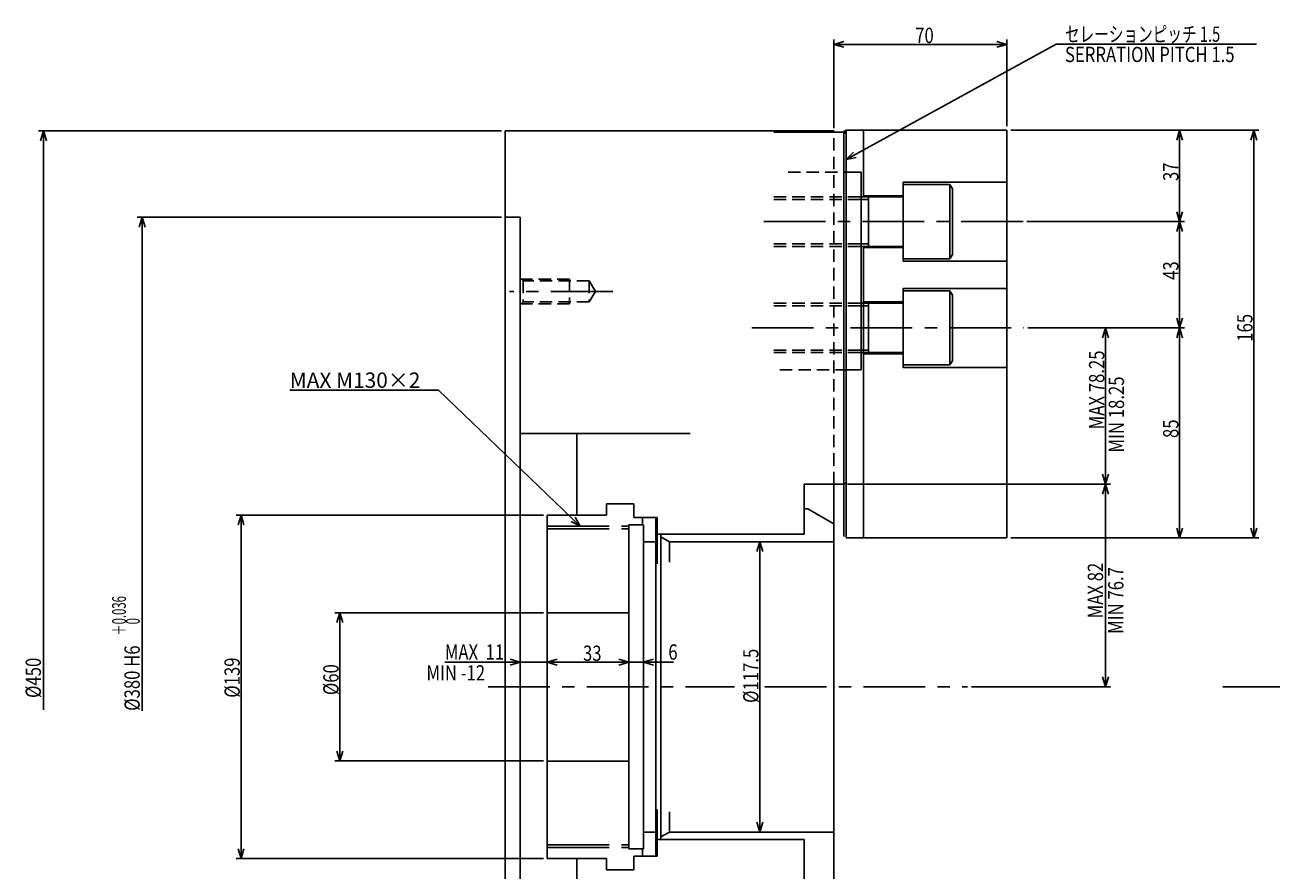
# Model space of a CAD drawing. Extents: x 28 to 1119, y 12 to 804.
# Drawn here: x 116 to 620, y 453 to 795 of the extents above; entities that cross this region are included whole.
import ezdxf

# ---------------------------------------------------------------- set-up
doc = ezdxf.new("R2010")
doc.units = 0
doc.header["$LTSCALE"] = 20
for name, pattern in [('CENTER', [2, 1.25, -0.25, 0.25, -0.25]), ('HIDDEN', [0.375, 0.25, -0.125]), ('PHANTOM', [2.5, 1.25, -0.25, 0.25, -0.25, 0.25, -0.25])]:
    doc.linetypes.add(name, pattern=pattern)
doc.layers.add('MAIN0', color=7, linetype='CONTINUOUS')
doc.layers.add('MAIN10', color=7, linetype='CONTINUOUS')
doc.styles.add('KNJYOKO', font='TXT', dxfattribs={"bigfont": 'BIGFONT'})
doc.dimstyles.get("Standard").update_dxf_attribs({"dimtxt": 2.5, "dimasz": 2.5, "dimexe": 1.25, "dimexo": 0.625, "dimtad": 1, "dimcen": 2.5, "dimazin": 3, "dimtfac": 1, "dimtmove": 0, "dimatfit": 3})

# ---------------------------------------------------------------- blocks, each defined once
blk = doc.blocks.new('*D0')
at = {"layer": 'MAIN10', "color": 0, "linetype": 'BYBLOCK'}
for p, q in [((325.85, 596.31), (201.45, 596.31)), ((203.45, 596.31), (202.25, 592.31)), ((203.45, 596.31), (203.45, 457.31)), ((204.65, 592.31), (203.45, 596.31)), ((203.45, 457.31), (202.25, 461.31)), ((204.65, 461.31), (203.45, 457.31)), ((325.85, 457.31), (201.45, 457.31))]:
    blk.add_line(p, q, dxfattribs=at)
at = {"layer": 'MAIN10', "color": 0, "linetype": 'BYBLOCK', "width": 0.8}
blk.add_text('%%c139', height=6.2, rotation=90, dxfattribs=at).set_placement((202.95, 522.41))
blk = doc.blocks.new('*D1')
at = {"layer": 'MAIN10', "color": 0, "linetype": 'BYBLOCK'}
for p, q in [((325.85, 556.81), (241.45, 556.81)), ((243.45, 556.81), (242.25, 552.81)), ((243.45, 556.81), (243.45, 496.81)), ((244.65, 552.81), (243.45, 556.81)), ((243.45, 496.81), (242.25, 500.81)), ((244.65, 500.81), (243.45, 496.81)), ((325.85, 496.81), (241.45, 496.81))]:
    blk.add_line(p, q, dxfattribs=at)
at = {"layer": 'MAIN10', "color": 0, "linetype": 'BYBLOCK', "width": 0.8}
blk.add_text('%%c60', height=6.2, rotation=90, dxfattribs=at).set_placement((242.95, 523.46))
blk = doc.blocks.new('*D2')
at = {"layer": 'MAIN10', "color": 0, "linetype": 'BYBLOCK'}
for p, q in [((378.49, 536.81), (354.45, 536.81)), ((360.45, 536.81), (356.45, 538.01)), ((356.45, 535.61), (360.45, 536.81)), ((366.45, 536.81), (370.45, 538.01)), ((370.45, 535.61), (366.45, 536.81))]:
    blk.add_line(p, q, dxfattribs=at)
at = {"layer": 'MAIN10', "color": 0, "linetype": 'BYBLOCK', "width": 0.8}
blk.add_text('6', height=6.2, dxfattribs=at).set_placement((376.44, 537.81))
blk = doc.blocks.new('*D3')
at = {"layer": 'MAIN10', "color": 0, "linetype": 'BYBLOCK'}
for p, q in [((327.45, 536.81), (331.45, 538.01)), ((360.45, 536.81), (327.45, 536.81)), ((331.45, 535.61), (327.45, 536.81)), ((360.45, 536.81), (356.45, 538.01)), ((356.45, 535.61), (360.45, 536.81))]:
    blk.add_line(p, q, dxfattribs=at)
at = {"layer": 'MAIN10', "color": 0, "linetype": 'BYBLOCK', "width": 0.8}
blk.add_text('33', height=6.2, dxfattribs=at).set_placement((341.9, 537.31))
blk = doc.blocks.new('*D4')
at = {"layer": 'MAIN10', "color": 0, "linetype": 'BYBLOCK'}
for p, q in [((333.45, 536.81), (285.91, 536.81)), ((316.45, 536.81), (312.45, 538.01)), ((312.45, 535.61), (316.45, 536.81)), ((327.45, 536.81), (331.45, 538.01)), ((331.45, 535.61), (327.45, 536.81))]:
    blk.add_line(p, q, dxfattribs=at)
at = {"layer": 'MAIN10', "color": 0, "linetype": 'BYBLOCK', "width": 0.8}
blk.add_text('MAX  11', height=6.2, dxfattribs=at).set_placement((285.96, 537.81))
blk = doc.blocks.new('*D5')
at = {"layer": 'MAIN10', "color": 0, "linetype": 'BYBLOCK'}
for p, q in [((515.05, 752.06), (615.45, 752.06)), ((613.45, 752.06), (612.25, 748.06)), ((613.45, 752.06), (613.45, 587.06)), ((614.65, 748.06), (613.45, 752.06)), ((613.45, 587.06), (612.25, 591.06)), ((614.65, 591.06), (613.45, 587.06)), ((515.05, 587.06), (615.45, 587.06))]:
    blk.add_line(p, q, dxfattribs=at)
at = {"layer": 'MAIN10', "color": 0, "linetype": 'BYBLOCK', "width": 0.8}
blk.add_text('165', height=6.2, rotation=90, dxfattribs=at).set_placement((612.95, 666.46))
blk = doc.blocks.new('*D6')
at = {"layer": 'MAIN10', "color": 0, "linetype": 'BYBLOCK'}
for p, q in [((515.05, 752.06), (585.45, 752.06)), ((583.45, 752.06), (582.25, 748.06)), ((583.45, 752.06), (583.45, 715.06)), ((584.65, 748.06), (583.45, 752.06)), ((583.45, 715.06), (582.25, 719.06)), ((584.65, 719.06), (583.45, 715.06)), ((521.65, 715.06), (585.45, 715.06))]:
    blk.add_line(p, q, dxfattribs=at)
at = {"layer": 'MAIN10', "color": 0, "linetype": 'BYBLOCK', "width": 0.8}
blk.add_text('37', height=6.2, rotation=90, dxfattribs=at).set_placement((582.95, 731.51))
blk = doc.blocks.new('*D7')
at = {"layer": 'MAIN10', "color": 0, "linetype": 'BYBLOCK'}
for p, q in [((521.65, 715.06), (585.45, 715.06)), ((583.45, 715.06), (582.25, 711.06)), ((583.45, 715.06), (583.45, 672.06)), ((584.65, 711.06), (583.45, 715.06)), ((583.45, 672.06), (582.25, 676.06)), ((584.65, 676.06), (583.45, 672.06)), ((521.99, 672.06), (585.45, 672.06))]:
    blk.add_line(p, q, dxfattribs=at)
at = {"layer": 'MAIN10', "color": 0, "linetype": 'BYBLOCK', "width": 0.8}
blk.add_text('43', height=6.2, rotation=90, dxfattribs=at).set_placement((582.95, 691.51))
blk = doc.blocks.new('*D8')
at = {"layer": 'MAIN10', "color": 0, "linetype": 'BYBLOCK'}
for p, q in [((521.99, 672.06), (585.45, 672.06)), ((583.45, 672.06), (582.25, 668.06)), ((583.45, 672.06), (583.45, 587.06)), ((584.65, 668.06), (583.45, 672.06)), ((583.45, 587.06), (582.25, 591.06)), ((584.65, 591.06), (583.45, 587.06)), ((515.05, 587.06), (585.45, 587.06))]:
    blk.add_line(p, q, dxfattribs=at)
at = {"layer": 'MAIN10', "color": 0, "linetype": 'BYBLOCK', "width": 0.8}
blk.add_text('85', height=6.2, rotation=90, dxfattribs=at).set_placement((582.95, 627.51))
blk = doc.blocks.new('*D9')
at = {"layer": 'MAIN10', "color": 0, "linetype": 'BYBLOCK'}
for p, q in [((521.99, 672.06), (555.45, 672.06)), ((553.45, 672.06), (552.25, 668.06)), ((553.45, 672.06), (553.45, 608.81)), ((554.65, 668.06), (553.45, 672.06)), ((553.45, 608.81), (552.25, 612.81)), ((554.65, 612.81), (553.45, 608.81)), ((449.05, 608.81), (555.45, 608.81))]:
    blk.add_line(p, q, dxfattribs=at)
at = {"layer": 'MAIN10', "color": 0, "linetype": 'BYBLOCK', "width": 0.8}
blk.add_text('MAX 78.25', height=6.2, rotation=90, dxfattribs=at).set_placement((552.95, 631.03))
blk = doc.blocks.new('*D10')
at = {"layer": 'MAIN10', "color": 0, "linetype": 'BYBLOCK'}
for p, q in [((449.05, 608.81), (555.45, 608.81)), ((552.25, 604.81), (553.45, 608.81)), ((553.45, 526.81), (553.45, 608.81)), ((553.45, 608.81), (554.65, 604.81)), ((552.25, 530.81), (553.45, 526.81)), ((553.45, 526.81), (554.65, 530.81)), ((499.23, 526.81), (555.45, 526.81))]:
    blk.add_line(p, q, dxfattribs=at)
at = {"layer": 'MAIN10', "color": 0, "linetype": 'BYBLOCK', "width": 0.8}
blk.add_text('MAX 82', height=6.2, rotation=90, dxfattribs=at).set_placement((552.45, 554.52))
blk = doc.blocks.new('*D11')
at = {"layer": 'MAIN10', "color": 0, "linetype": 'BYBLOCK'}
for p, q in [((443.45, 752.91), (443.45, 788.81)), ((447.45, 788.01), (443.45, 786.81)), ((509.45, 788.01), (513.45, 786.81)), ((513.45, 753.66), (513.45, 788.81)), ((443.45, 786.81), (513.45, 786.81)), ((443.45, 786.81), (447.45, 785.61)), ((513.45, 786.81), (509.45, 785.61))]:
    blk.add_line(p, q, dxfattribs=at)
at = {"layer": 'MAIN10', "color": 0, "linetype": 'BYBLOCK', "width": 0.8}
blk.add_text('70', height=6.2, dxfattribs=at).set_placement((476.4, 787.31))
blk = doc.blocks.new('M0')
at = {"layer": 'MAIN0', "color": 0, "linetype": 'BYBLOCK'}
for p, q in [((-57.34, 55), (-117.61, 55)), ((0, 0), (-57.34, 55)), ((-3.72, 1.9), (0, 0)), ((0, 0), (-2.06, 3.63))]:
    blk.add_line(p, q, dxfattribs=at)
at = {"layer": 'MAIN0', "color": 0, "linetype": 'BYBLOCK', "style": 'KNJYOKO'}
blk.add_text('MAX M130×2', height=6.2, dxfattribs=at).set_placement((-117.61, 56))
blk = doc.blocks.new('*D12')
at = {"layer": 'MAIN10', "color": 0, "linetype": 'BYBLOCK'}
for p, q in [((413.45, 585.56), (412.25, 581.56)), ((413.45, 585.56), (413.45, 468.06)), ((414.65, 581.56), (413.45, 585.56)), ((413.45, 468.06), (412.25, 472.06)), ((414.65, 472.06), (413.45, 468.06))]:
    blk.add_line(p, q, dxfattribs=at)
at = {"layer": 'MAIN10', "color": 0, "linetype": 'BYBLOCK', "width": 0.8}
blk.add_text('%%c117.5', height=6.2, rotation=90, dxfattribs=at).set_placement((412.95, 520.31))
blk = doc.blocks.new('*D35')
at = {"layer": 'MAIN10', "color": 0, "linetype": 'BYBLOCK'}
for p, q in [((5.4, 225), (-182, 225)), ((-181.2, 221), (-180, 225)), ((-180, -9.36), (-180, 225)), ((-180, 225), (-178.8, 221))]:
    blk.add_line(p, q, dxfattribs=at)
at = {"layer": 'MAIN10', "color": 0, "linetype": 'BYBLOCK', "width": 0.8}
blk.add_text('%%c450', height=6.2, rotation=90, dxfattribs=at).set_placement((-181, -4.5))
blk = doc.blocks.new('*D37')
at = {"layer": 'MAIN10', "color": 0, "linetype": 'BYBLOCK'}
for p, q in [((5.4, 190), (-142, 190)), ((-141.2, 186), (-140, 190)), ((-140, -9.75), (-140, 190)), ((-140, 190), (-138.8, 186))]:
    blk.add_line(p, q, dxfattribs=at)
at = {"layer": 'MAIN10', "color": 0, "linetype": 'BYBLOCK', "style": 'KNJYOKO', "width": 0.6}
for s, p in [('＋0.036', (-146.6, 20.7)), ('\u30000', (-141, 20.7))]:
    blk.add_text(s, height=5.6, rotation=90, dxfattribs=at).set_placement(p)
at = {"layer": 'MAIN10', "color": 0, "linetype": 'BYBLOCK', "width": 0.8}
for s, p in [('H6', (-141, 8.1)), ('%%c380', (-141, -9.7))]:
    blk.add_text(s, height=6.2, rotation=90, dxfattribs=at).set_placement(p)
blk = doc.blocks.new('M4')
at = {"layer": 'MAIN0', "color": 0, "linetype": 'BYBLOCK'}
for p, q in [((0, 0), (85, 46.67)), ((85, 46.67), (166.17, 46.67)), ((2.93, 2.98), (0, 0)), ((0, 0), (4.08, 0.87))]:
    blk.add_line(p, q, dxfattribs=at)
at = {"layer": 'MAIN0', "color": 0, "linetype": 'BYBLOCK', "style": 'KNJYOKO', "width": 0.7}
blk.add_text('セレーションピッチ 1.5', height=6.2, dxfattribs=at).set_placement((88.57, 47.67))
at = {"layer": 'MAIN0', "color": 0, "linetype": 'BYBLOCK', "width": 0.8}
blk.add_text('SERRATION PITCH 1.5', height=6.2, dxfattribs=at).set_placement((88.57, 39.47))

msp = doc.modelspace()

# ---------------------------------------------------------------- linework, layer by layer
at = {"layer": 'MAIN0', "linetype": 'CONTINUOUS'}
for p, q in [((310.453, 751.809), (443.453, 751.809)), ((310.453, 301.809), (310.453, 751.809)), ((443.453, 751.309), (443.453, 751.809)), ((447.453, 751.482), (448.453, 752.059)), ((448.453, 752.059), (513.453, 752.059)), ((448.453, 750.732), (448.453, 752.059)), ((455.453, 725.059), (455.453, 752.059)), ((513.453, 587.059), (513.453, 752.059)), ((419.226, 751.309), (447.453, 751.309)), ((447.453, 751.309), (447.453, 751.482)), ((447.453, 751.309), (448.453, 750.732)), ((447.453, 608.809), (447.453, 751.309)), ((448.453, 609.387), (448.453, 750.732)), ((448.453, 735.059), (454.453, 735.059)), ((454.453, 655.059), (454.453, 735.059)), ((471.453, 731.059), (513.453, 731.059)), ((471.453, 731.059), (471.453, 699.059)), ((471.453, 730.059), (490.453, 730.059)), ((490.453, 730.059), (490.453, 700.059)), ((491.453, 728.327), (490.453, 730.059)), ((491.453, 701.791), (491.453, 728.327)), ((454.453, 725.059), (471.453, 725.059)), ((454.453, 724.059), (457.453, 724.059)), ((471.453, 725.559), (455.453, 725.559)), ((457.453, 705.059), (457.453, 725.059)), ((316.453, 716.809), (310.453, 716.809)), ((316.453, 336.809), (316.453, 716.809)), ((454.453, 706.059), (457.453, 706.059)), ((454.453, 705.059), (471.453, 705.059)), ((455.453, 587.059), (455.453, 705.059)), ((455.453, 704.559), (471.453, 704.559)), ((491.453, 701.792), (490.453, 700.059)), ((490.453, 700.059), (471.453, 700.059)), ((471.453, 699.059), (513.453, 699.059)), ((471.453, 688.059), (513.453, 688.059)), ((471.453, 688.059), (471.453, 656.059)), ((471.453, 687.059), (490.453, 687.059)), ((490.453, 687.059), (490.453, 657.059)), ((491.453, 685.327), (490.453, 687.059)), ((454.453, 682.059), (471.453, 682.059)), ((471.453, 682.559), (455.453, 682.559)), ((457.453, 662.059), (457.453, 682.059)), ((491.453, 658.791), (491.453, 685.327)), ((454.453, 681.059), (457.453, 681.059)), ((454.453, 663.059), (457.453, 663.059)), ((454.453, 662.059), (471.453, 662.059)), ((455.453, 661.559), (471.453, 661.559)), ((490.453, 657.059), (471.453, 657.059)), ((471.453, 656.059), (513.453, 656.059)), ((491.453, 658.792), (490.453, 657.059)), ((448.453, 655.059), (454.453, 655.059)), ((316.453, 629.309), (385.242, 629.309)), ((339.453, 629.309), (339.453, 596.309)), ((431.453, 608.809), (447.453, 608.809)), ((431.453, 588.559), (431.453, 608.809)), ((443.453, 301.809), (443.453, 608.809)), ((447.453, 608.809), (448.453, 609.387)), ((447.453, 587.637), (447.453, 608.809)), ((448.453, 587.059), (448.453, 609.387)), ((351.453, 600.809), (362.453, 600.809)), ((351.453, 600.809), (362.453, 600.809)), ((351.453, 600.809), (351.453, 596.309)), ((362.453, 600.809), (362.453, 595.309)), ((327.453, 457.309), (327.453, 596.309)), ((327.453, 596.309), (351.453, 596.309)), ((327.453, 596.309), (351.453, 596.309)), ((431.453, 598.809), (432.953, 598.809)), ((432.953, 598.809), (443.453, 592.747)), ((360.453, 461.309), (360.453, 592.309)), ((360.453, 592.309), (366.453, 592.309)), ((362.453, 595.309), (371.953, 595.309)), ((365.953, 595.309), (365.953, 592.309)), ((366.453, 461.309), (366.453, 592.309)), ((371.453, 458.309), (371.453, 595.309)), ((371.953, 576.66), (371.953, 595.309)), ((366.453, 585.559), (371.453, 585.559)), ((371.953, 588.559), (431.453, 588.559)), ((373.453, 465.059), (373.453, 588.559)), ((373.453, 587.559), (376.917, 585.559)), ((376.917, 585.559), (443.453, 585.559)), ((376.917, 585.559), (376.917, 577.331)), ((448.453, 587.059), (513.453, 587.059)), ((360.453, 556.809), (327.453, 556.809)), ((360.453, 496.809), (327.453, 496.809)), ((371.953, 458.309), (371.953, 477.156)), ((376.917, 468.059), (376.917, 476.288)), ((366.453, 468.059), (371.453, 468.059)), ((371.953, 465.059), (431.453, 465.059)), ((373.453, 466.059), (376.917, 468.059)), ((376.917, 468.059), (443.453, 468.059)), ((431.453, 440.809), (431.453, 465.059)), ((360.453, 461.309), (366.453, 461.309)), ((365.953, 458.309), (365.953, 461.309)), ((327.453, 457.309), (351.453, 457.309)), ((339.453, 424.309), (339.453, 457.309)), ((351.453, 452.809), (351.453, 457.309)), ((362.453, 452.809), (362.453, 458.309)), ((362.453, 458.309), (371.953, 458.309)), ((351.453, 452.809), (362.453, 452.809))]:
    msp.add_line(p, q, dxfattribs=at)
at = {"layer": 'MAIN0', "linetype": 'HIDDEN'}
for p, q in [((443.453, 608.809), (443.453, 751.309)), ((424.901, 735.059), (448.453, 735.059)), ((419.144, 725.059), (454.453, 725.059)), ((419.144, 724.059), (454.453, 724.059)), ((419.144, 706.059), (454.453, 706.059)), ((419.144, 705.059), (454.453, 705.059)), ((317.653, 691.059), (316.453, 692.259)), ((336.453, 691.809), (316.903, 691.809)), ((336.453, 691.809), (336.453, 681.809)), ((344.453, 691.059), (317.653, 691.059)), ((317.653, 691.059), (317.653, 682.559)), ((344.453, 691.059), (344.453, 682.559)), ((346.907, 686.809), (344.453, 691.059)), ((346.907, 686.809), (344.453, 682.559)), ((317.653, 682.559), (316.453, 681.359)), ((336.453, 681.809), (316.903, 681.809)), ((344.453, 682.559), (317.653, 682.559)), ((419.144, 682.059), (454.453, 682.059)), ((419.144, 681.059), (454.453, 681.059)), ((419.144, 663.059), (454.453, 663.059)), ((419.144, 662.059), (454.453, 662.059)), ((421.612, 655.059), (448.453, 655.059))]:
    msp.add_line(p, q, dxfattribs=at)
at = {"layer": 'MAIN0', "linetype": 'CENTER'}
for p, q in [((520.045, 715.059), (410.703, 715.059)), ((353.938, 686.809), (312.148, 686.809)), ((410.227, 672.059), (520.392, 672.059)), ((303.453, 526.809), (403.253, 526.809)), ((415.453, 526.809), (497.631, 526.809)), ((600.991, 526.809), (1119.145, 526.809))]:
    msp.add_line(p, q, dxfattribs=at)
at = {"layer": 'MAIN0', "linetype": 'PHANTOM'}
for p, q in [((327.453, 591.809), (360.453, 591.809)), ((327.453, 590.726), (360.453, 590.726)), ((327.453, 462.892), (360.453, 462.892)), ((327.453, 461.809), (360.453, 461.809))]:
    msp.add_line(p, q, dxfattribs=at)
at = {"layer": 'MAIN0', "color": 3, "linetype": 'CONTINUOUS'}
for p in [(443.453, 751.309), (316.453, 686.809), (443.453, 608.809), (443.453, 526.809)]:
    msp.add_point(p, dxfattribs=at)

# ---------------------------------------------------------------- block references
for name, p in [('M4', (448.453, 740.144)), ('M0', (340.796, 591.809))]:
    msp.add_blockref(name, p, dxfattribs=at)
at = {"layer": 'MAIN10', "color": 3, "linetype": 'CONTINUOUS'}
for name in ['*D35', '*D37']:
    msp.add_blockref(name, (303.453, 526.809), dxfattribs=at)

# ---------------------------------------------------------------- texts
at = {"layer": 'MAIN0', "linetype": 'CONTINUOUS', "width": 0.8}
for s, p in [('MIN 18.25', (560.939, 621.627)), ('MIN 76.7', (560.708, 548.246))]:
    msp.add_text(s, height=6.2, rotation=90, dxfattribs=at).set_placement(p)
msp.add_text('MIN -12', height=6.2, dxfattribs=at).set_placement((278.516, 529.387))

# ---------------------------------------------------------------- dimensions: what is measured, and where the dimension line sits
at = {"layer": 'MAIN10', "color": 3, "linetype": 'CONTINUOUS'}
for base, p1, p2, picture, middle in [((443.453, 786.809), (513.453, 752.059), (443.453, 751.309), '*D11', (478.453, 787.309)), ((327.453, 536.809), (316.453, 716.809), (327.453, 596.309), '*D4', (293.265, 537.809)), ((360.453, 536.809), (327.453, 596.309), (360.453, 592.309), '*D3', (343.953, 537.309)), ((366.453, 536.809), (360.453, 592.309), (366.453, 592.309), '*D2', (377.443, 537.809))]:
    dim = msp.add_linear_dim(base=base, p1=p1, p2=p2, dimstyle='Standard', dxfattribs=at)
    dim.commit()
    dim.dimension.update_dxf_attribs({"geometry": picture, "text_midpoint": middle})
for base, p1, p2, picture, middle in [((613.453, 752.059), (513.453, 587.059), (513.453, 752.059), '*D5', (612.953, 669.559)), ((583.453, 752.059), (520.045, 715.059), (513.453, 752.059), '*D6', (582.953, 733.559)), ((583.453, 715.059), (520.392, 672.059), (520.045, 715.059), '*D7', (582.953, 693.559)), ((553.453, 672.059), (447.453, 608.809), (520.392, 672.059), '*D9', (552.953, 640.434)), ((583.453, 672.059), (513.453, 587.059), (520.392, 672.059), '*D8', (582.953, 629.559)), ((553.453, 526.809), (447.453, 608.809), (497.631, 526.809), '*D10', (552.453, 560.771)), ((203.453, 596.309), (327.453, 457.309), (327.453, 596.309), '*D0', (202.953, 526.809)), ((413.453, 585.559), (376.917, 468.059), (376.917, 585.559), '*D12', (412.953, 526.809)), ((243.453, 556.809), (327.453, 496.809), (327.453, 556.809), '*D1', (242.953, 526.809))]:
    dim = msp.add_linear_dim(base=base, p1=p1, p2=p2, angle=90, dimstyle='Standard', dxfattribs=at)
    dim.commit()
    dim.dimension.update_dxf_attribs({"geometry": picture, "text_midpoint": middle})

doc.saveas('drawing.dxf')
